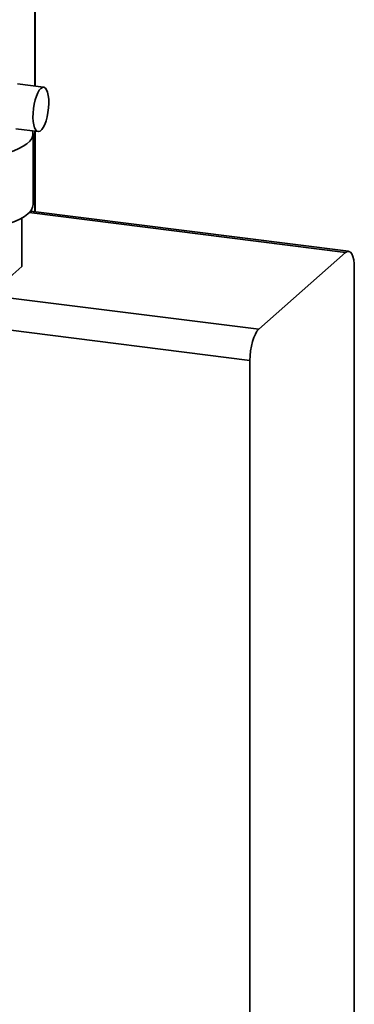
# Paper-space layout 'Blatt1' of a CAD drawing. Units: millimetres. Extents: x 0 to 5940, y 0 to 4200.
# Drawn here: x 5531 to 5644, y 1457 to 1787 of the extents above; entities that cross this region are included whole.
import ezdxf

# ---------------------------------------------------------------- set-up
doc = ezdxf.new("R2010")
doc.units = ezdxf.units.MM
doc.header["$LTSCALE"] = 10

psp = doc.layouts.new('Blatt1')

# ---------------------------------------------------------------- linework, layer by layer
at = {"color": 7, "linetype": 'Continuous', "lineweight": 35}
for p, q in [((5536.44, 1993.33), (5536.44, 1764.85)), ((5536.6, 1764.83), (5536.6, 1993.47)), ((5539.43, 1764.47), (5530.69, 1765.58)), ((5530.07, 1750.54), (5537.55, 1749.59)), ((5535.85, 1725.11), (5535.85, 1748.9)), ((5536.44, 1749.73), (5536.44, 1722.72)), ((5536.6, 1722.7), (5536.6, 1749.71)), ((5532.14, 1720.62), (5532.14, 1704.34)), ((5640.79, 1709.03), (5534.57, 1722.41)), ((5641.83, 1709.44), (5535, 1722.9)), ((5611.63, 1683.3), (5640.79, 1709.03)), ((5532.14, 1704.34), (5526.04, 1698.96)), ((5643.74, 1703.77), (5643.74, 1307)), ((5527.52, 1693.9), (5611.63, 1683.3)), ((5608.68, 1672.85), (5527.52, 1683.07)), ((5608.68, 1276.08), (5608.68, 1672.85))]:
    psp.add_line(p, q, dxfattribs=at)
at = {"color": 7, "linetype": 'Continuous', "lineweight": 35, "flags": 128}
for points in [[(5538.49, 1764.1), (5537.95, 1763.49), (5537.44, 1762.61), (5536.97, 1761.5), (5536.57, 1760.21), (5536.24, 1758.79), (5536, 1757.3), (5535.87, 1755.79), (5535.84, 1754.34), (5535.92, 1753), (5536.11, 1751.82), (5536.39, 1750.86), (5536.76, 1750.15), (5537.2, 1749.72), (5537.69, 1749.59), (5538.22, 1749.76), (5538.76, 1750.24), (5539.28, 1750.99), (5539.78, 1751.99), (5540.22, 1753.19), (5540.59, 1754.55), (5540.87, 1756.02), (5541.06, 1757.53), (5541.14, 1759.01), (5541.11, 1760.42), (5540.97, 1761.68), (5540.74, 1762.76), (5540.41, 1763.6), (5540, 1764.17), (5539.53, 1764.45), (5539.02, 1764.43), (5538.49, 1764.1)], [(5535.7, 1749.83), (5535.84, 1749.17), (5535.77, 1748.23), (5535.41, 1747.31), (5534.75, 1746.39), (5533.81, 1745.51), (5532.58, 1744.67), (5531.1, 1743.87), (5529.36, 1743.14), (5527.4, 1742.47), (5525.24, 1741.87), (5522.9, 1741.35), (5520.4, 1740.92), (5517.78, 1740.58), (5515.07, 1740.34), (5512.29, 1740.19), (5509.85, 1740.15)], [(5534.15, 1722.01), (5533.03, 1721.16), (5531.64, 1720.35), (5530, 1719.6), (5528.13, 1718.91), (5526.04, 1718.29), (5523.78, 1717.74), (5521.35, 1717.28), (5518.78, 1716.91), (5516.12, 1716.63), (5513.38, 1716.45), (5510.6, 1716.36), (5507.8, 1716.38), (5505.03, 1716.49), (5502.31, 1716.7), (5501.25, 1716.81)], [(5643.74, 1703.77), (5643.68, 1705.25), (5643.52, 1706.58), (5643.24, 1707.7), (5642.88, 1708.56), (5642.43, 1709.15), (5641.92, 1709.42), (5641.37, 1709.38), (5640.79, 1709.03)], [(5611.63, 1683.3), (5611.05, 1682.64), (5610.5, 1681.71), (5609.99, 1680.53), (5609.54, 1679.16), (5609.18, 1677.65), (5608.9, 1676.05), (5608.74, 1674.43), (5608.68, 1672.85)]]:
    psp.add_lwpolyline(points, dxfattribs=at)
at = {"color": 7, "linetype": 'Continuous', "lineweight": 35}
psp.add_arc((5531.71, 1725.36), 4.15, 306.1118, 356.4403, dxfattribs=at)

doc.saveas('drawing.dxf')
